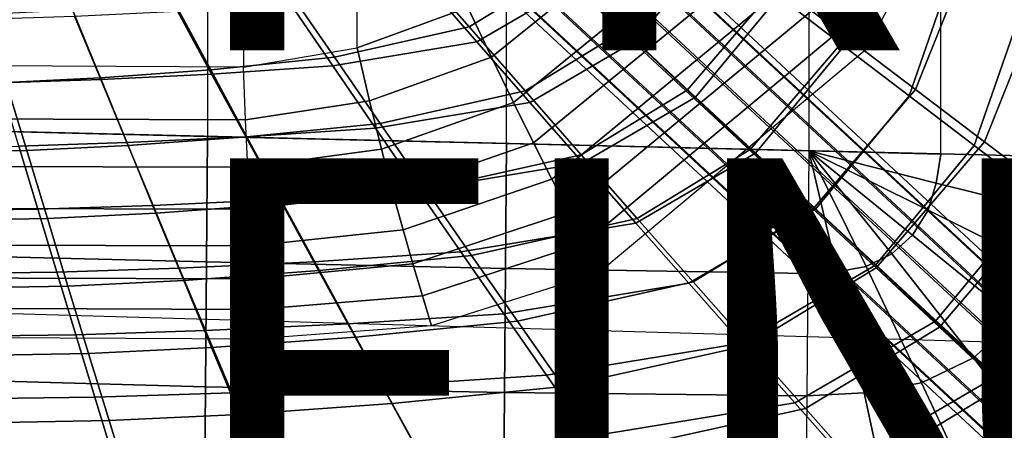
# Model space of a CAD drawing. Units: inches. Extents: x -11.7 to 14.7, y -14 to 10.5.
# Drawn here: x 1.3 to 5.9, y -5.8 to -3.9 of the extents above; entities that cross this region are included whole.
import ezdxf

# ---------------------------------------------------------------- set-up
doc = ezdxf.new("R2010")
doc.units = ezdxf.units.IN
doc.header["$MEASUREMENT"] = 0
for name, color, linetype in [('SEAT-BASESUPPORT', 5, 'Continuous'), ('SEAT-FINISH', 7, 'Continuous'), ('SEAT-LEGMETAL', 5, 'Continuous'), ('SEAT-PROD_NO', 7, 'Continuous'), ('SEAT-SEAT', 5, 'Continuous'), ('SEAT-UPHOLSTERY', 5, 'Continuous')]:
    doc.layers.add(name, color=color, linetype=linetype)
doc.styles.get("Standard").update_dxf_attribs({"font": 'arial.ttf'})

msp = doc.modelspace()

# ---------------------------------------------------------------- linework, layer by layer
at = {"layer": 'SEAT-BASESUPPORT'}
for points in [[(-0.3246, -4.0641, 23.4357), (-0.3246, 4.0641, 23.4357), (2.3379, 4.0776, 23.6804), (2.3379, -4.0776, 23.6804)], [(2.3379, 4.0776, 23.6804), (2.3379, -4.0776, 23.6804), (2.8647, -3.9874, 23.7195), (2.8647, 3.9874, 23.7195)], [(2.8647, -3.9874, 23.7195), (2.8647, 3.9874, 23.7195), (3.3787, 3.8012, 23.7596), (3.3787, -3.8012, 23.7596)], [(4.4321, -3.2698, 23.9309), (3.4889, -4.0311, 23.8724), (3.3787, -3.8012, 23.7596), (4.2377, -3.1177, 23.8203)], [(5.5062, -3.1881, 24.9024), (5.1254, -3.8912, 24.8943), (5.0159, -3.7826, 24.6718), (5.3916, -3.1101, 24.6815)], [(5.6114, -3.2631, 25.129), (5.2269, -3.995, 25.1228), (5.1254, -3.8912, 24.8943), (5.5062, -3.1881, 24.9024)], [(4.6072, -3.4131, 24.079), (3.591, -4.2408, 24.0254), (3.4889, -4.0311, 23.8724), (4.4321, -3.2698, 23.9309)], [(4.7613, -3.5459, 24.2574), (3.6838, -4.4286, 24.2097), (3.591, -4.2408, 24.0254), (4.6072, -3.4131, 24.079)], [(4.8962, -3.6684, 24.4576), (3.7682, -4.597, 24.4157), (3.6838, -4.4286, 24.2097), (4.7613, -3.5459, 24.2574)], [(5.0159, -3.7826, 24.6718), (3.8457, -4.7505, 24.6356), (3.7682, -4.597, 24.4157), (4.8962, -3.6684, 24.4576)], [(5.1254, -3.8912, 24.8943), (3.9189, -4.8942, 24.8635), (3.8457, -4.7505, 24.6356), (5.0159, -3.7826, 24.6718)], [(3.4889, -4.0311, 23.8724), (2.9225, -4.2341, 23.8313), (2.8647, -3.9874, 23.7195), (3.3787, -3.8012, 23.7596)], [(5.2269, -3.995, 25.1228), (3.9883, -5.0304, 25.097), (3.9189, -4.8942, 24.8635), (5.1254, -3.8912, 24.8943)], [(2.9225, -4.2341, 23.8313), (2.3474, -4.3215, 23.7928), (2.3379, -4.0776, 23.6804), (2.8647, -3.9874, 23.7195)], [(-0.332, -4.3124, 23.5579), (2.3474, -4.3215, 23.7928), (2.3379, -4.0776, 23.6804), (-0.3246, -4.0641, 23.4357)], [(3.591, -4.2408, 24.0254), (2.9778, -4.4578, 23.985), (2.9225, -4.2341, 23.8313), (3.4889, -4.0311, 23.8724)], [(2.9778, -4.4578, 23.985), (2.3571, -4.5417, 23.9466), (2.3474, -4.3215, 23.7928), (2.9225, -4.2341, 23.8313)], [(3.6838, -4.4286, 24.2097), (3.0297, -4.6562, 24.1713), (2.9778, -4.4578, 23.985), (3.591, -4.2408, 24.0254)], [(-0.3375, -4.5351, 23.7223), (2.3571, -4.5417, 23.9466), (2.3474, -4.3215, 23.7928), (-0.332, -4.3124, 23.5579)], [(3.7682, -4.597, 24.4157), (3.0782, -4.832, 24.38), (3.0297, -4.6562, 24.1713), (3.6838, -4.4286, 24.2097)], [(3.0297, -4.6562, 24.1713), (2.3667, -4.7359, 24.1324), (2.3571, -4.5417, 23.9466), (2.9778, -4.4578, 23.985)], [(-0.3413, -4.73, 23.9191), (2.3667, -4.7359, 24.1324), (2.3571, -4.5417, 23.9466), (-0.3375, -4.5351, 23.7223)], [(3.8457, -4.7505, 24.6356), (3.1238, -4.9906, 24.6027), (3.0782, -4.832, 24.38), (3.7682, -4.597, 24.4157)], [(3.0782, -4.832, 24.38), (2.3761, -4.9069, 24.3398), (2.3667, -4.7359, 24.1324), (3.0297, -4.6562, 24.1713)], [(-0.3436, -4.9002, 24.1377), (2.3761, -4.9069, 24.3398), (2.3667, -4.7359, 24.1324), (-0.3413, -4.73, 23.9191)], [(3.9189, -4.8942, 24.8635), (3.1675, -5.1378, 24.8336), (3.1238, -4.9906, 24.6027), (3.8457, -4.7505, 24.6356)], [(3.1238, -4.9906, 24.6027), (2.3852, -5.0601, 24.5608), (2.3761, -4.9069, 24.3398), (3.0782, -4.832, 24.38)], [(-0.3448, -5.0516, 24.3699), (2.3852, -5.0601, 24.5608), (2.3761, -4.9069, 24.3398), (-0.3436, -4.9002, 24.1377)], [(3.9883, -5.0304, 25.097), (3.2097, -5.2776, 25.0693), (3.1675, -5.1378, 24.8336), (3.9189, -4.8942, 24.8635)], [(3.1675, -5.1378, 24.8336), (2.3941, -5.2017, 24.7894), (2.3852, -5.0601, 24.5608), (3.1238, -4.9906, 24.6027)], [(-0.3455, -5.1906, 24.6097), (2.3941, -5.2017, 24.7894), (2.3852, -5.0601, 24.5608), (-0.3448, -5.0516, 24.3699)], [(3.2097, -5.2776, 25.0693), (2.4029, -5.3376, 25.0215), (2.3941, -5.2017, 24.7894), (3.1675, -5.1378, 24.8336)], [(-0.3458, -5.3236, 24.8529), (2.4029, -5.3376, 25.0215), (2.3941, -5.2017, 24.7894), (-0.3455, -5.1906, 24.6097)]]:
    msp.add_3dface(points, dxfattribs=at)
at = {"layer": 'SEAT-LEGMETAL'}
for points in [[(6.7533, -6.0077, 25.3485), (1.642, -1.2599, 24.4377), (1.711, -1.2067, 24.3278), (6.8222, -5.9546, 25.2386)], [(6.8222, -5.9546, 25.2386), (1.711, -1.2067, 24.3278), (1.7439, -1.1974, 24.1919), (6.8551, -5.9452, 25.1027)], [(6.8551, -5.9452, 25.1027), (1.7439, -1.1974, 24.1919), (1.7343, -1.2337, 24.0568), (6.8455, -5.9815, 24.9676)], [(6.662, -6.0941, 25.4106), (1.5507, -1.3462, 24.4997), (1.642, -1.2599, 24.4377), (6.7533, -6.0077, 25.3485)], [(6.8455, -5.9815, 24.9676), (1.7343, -1.2337, 24.0568), (1.684, -1.3084, 23.9494), (6.7952, -6.0562, 24.8602)], [(6.7952, -6.0562, 24.8602), (1.684, -1.3084, 23.9494), (1.6031, -1.4067, 23.8908), (6.7143, -6.1546, 24.8017)], [(6.5664, -6.1966, 25.4125), (1.4552, -1.4488, 24.5017), (1.5507, -1.3462, 24.4997), (6.662, -6.0941, 25.4106)], [(6.7143, -6.1546, 24.8017), (1.6031, -1.4067, 23.8908), (1.5075, -1.5092, 23.8928), (6.6187, -6.2571, 24.8036)], [(6.4855, -6.295, 25.354), (1.3742, -1.5471, 24.4432), (1.4552, -1.4488, 24.5017), (6.5664, -6.1966, 25.4125)], [(6.4352, -6.3697, 25.2466), (1.324, -1.6218, 24.3357), (1.3742, -1.5471, 24.4432), (6.4855, -6.295, 25.354)], [(6.6187, -6.2571, 24.8036), (1.5075, -1.5092, 23.8928), (1.4162, -1.5956, 23.9549), (6.5274, -6.3434, 24.8657)], [(6.5274, -6.3434, 24.8657), (1.4162, -1.5956, 23.9549), (1.3473, -1.6487, 24.0648), (6.4585, -6.3966, 24.9756)], [(6.4256, -6.4059, 25.1115), (1.3144, -1.6581, 24.2007), (1.324, -1.6218, 24.3357), (6.4352, -6.3697, 25.2466)], [(6.4585, -6.3966, 24.9756), (1.3473, -1.6487, 24.0648), (1.3144, -1.6581, 24.2007), (6.4256, -6.4059, 25.1115)]]:
    msp.add_3dface(points, dxfattribs=at)
at = {"layer": 'SEAT-SEAT'}
for points in [[(-8.4855, -4.1429, 24.2616), (9.052, -4.5635, 25.0314), (9.052, 4.5635, 25.0314), (-8.4855, 4.1429, 24.2616)], [(5.5742, -4.4811, 25.4375), (5.5742, 4.4811, 25.4375), (4.961, 4.4663, 25.3695), (4.961, -4.4663, 25.3695)], [(6.187, 4.4959, 25.5091), (6.187, -4.4959, 25.5091), (5.5742, -4.4811, 25.4375), (5.5742, 4.4811, 25.4375)], [(3.5583, -4.4325, 25.2249), (3.5583, 4.4325, 25.2249), (2.1711, 4.3991, 25.0951), (2.1711, -4.3991, 25.0951)], [(4.961, 4.4663, 25.3695), (4.961, -4.4663, 25.3695), (3.5583, -4.4325, 25.2249), (3.5583, 4.4325, 25.2249)], [(2.1711, 4.3991, 25.0951), (2.1711, -4.3991, 25.0951), (0.7869, -4.3658, 24.9791), (0.7869, 4.3658, 24.9791)], [(9.052, -4.5635, 25.0314), (-8.4855, -4.1429, 24.2616), (-8.4191, -4.9402, 24.3457), (8.9109, -5.4419, 25.0299)], [(2.1662, -4.9811, 25.1823), (0.7815, -4.9462, 25.0794), (0.7869, -4.3658, 24.9791), (2.1711, -4.3991, 25.0951)], [(3.5539, -5.011, 25.2964), (2.1662, -4.9811, 25.1823), (2.1711, -4.3991, 25.0951), (3.5583, -4.4325, 25.2249)], [(4.9567, -5.0344, 25.4248), (3.5539, -5.011, 25.2964), (3.5583, -4.4325, 25.2249), (4.961, -4.4663, 25.3695)], [(4.9567, -5.0344, 25.4248), (5.0921, -5.0266, 25.4371), (4.961, -4.4663, 25.3695)], [(5.0921, -5.0266, 25.4371), (5.2264, -5.0025, 25.4469), (4.961, -4.4663, 25.3695)], [(5.2264, -5.0025, 25.4469), (5.3454, -4.9437, 25.4524), (4.961, -4.4663, 25.3695)], [(5.3454, -4.9437, 25.4524), (5.4428, -4.8563, 25.454), (4.961, -4.4663, 25.3695)], [(5.4428, -4.8563, 25.454), (5.5152, -4.7418, 25.4518), (4.961, -4.4663, 25.3695)], [(5.5152, -4.7418, 25.4518), (5.552, -4.6159, 25.4458), (4.961, -4.4663, 25.3695)], [(5.552, -4.6159, 25.4458), (5.5742, -4.4811, 25.4375), (4.961, -4.4663, 25.3695)], [(6.1441, -4.7623, 25.5206), (6.187, -4.4959, 25.5091), (5.5742, -4.4811, 25.4375), (5.552, -4.6159, 25.4458)], [(6.0708, -5.0159, 25.5291), (6.1441, -4.7623, 25.5206), (5.552, -4.6159, 25.4458), (5.5152, -4.7418, 25.4518)], [(5.9238, -5.2486, 25.5324), (6.0708, -5.0159, 25.5291), (5.5152, -4.7418, 25.4518), (5.4428, -4.8563, 25.454)], [(5.725, -5.4256, 25.5303), (5.9238, -5.2486, 25.5324), (5.4428, -4.8563, 25.454), (5.3454, -4.9437, 25.4524)], [(-8.4191, -4.9402, 24.3457), (8.9109, -5.4419, 25.0299), (8.6753, -6.2883, 25.0243), (-8.2997, -5.737, 24.4678)], [(2.1617, -5.5601, 25.2883), (0.7769, -5.5226, 25.2007), (0.7815, -4.9462, 25.0794), (2.1662, -4.9811, 25.1823)], [(5.4844, -5.5425, 25.5226), (5.725, -5.4256, 25.5303), (5.3454, -4.9437, 25.4524), (5.2264, -5.0025, 25.4469)], [(3.5494, -5.5875, 25.3824), (2.1617, -5.5601, 25.2883), (2.1662, -4.9811, 25.1823), (3.5539, -5.011, 25.2964)], [(4.9519, -5.6017, 25.4878), (3.5494, -5.5875, 25.3824), (3.5539, -5.011, 25.2964), (4.9567, -5.0344, 25.4248)], [(5.2171, -5.5879, 25.5075), (5.4844, -5.5425, 25.5226), (5.2264, -5.0025, 25.4469), (5.0921, -5.0266, 25.4371)], [(4.9519, -5.6017, 25.4878), (5.2171, -5.5879, 25.5075), (5.0921, -5.0266, 25.4371), (4.9567, -5.0344, 25.4248)], [(6.1004, -5.9118, 25.6017), (6.4029, -5.6444, 25.6041), (5.9238, -5.2486, 25.5324), (5.725, -5.4256, 25.5303)], [(5.737, -6.0856, 25.5938), (6.1004, -5.9118, 25.6017), (5.725, -5.4256, 25.5303), (5.4844, -5.5425, 25.5226)], [(2.1569, -6.1377, 25.4015), (0.772, -6.0973, 25.3301), (0.7769, -5.5226, 25.2007), (2.1617, -5.5601, 25.2883)], [(3.5445, -6.163, 25.4752), (2.1569, -6.1377, 25.4015), (2.1617, -5.5601, 25.2883), (3.5494, -5.5875, 25.3824)], [(5.338, -6.1502, 25.5776), (5.737, -6.0856, 25.5938), (5.4844, -5.5425, 25.5226), (5.2171, -5.5879, 25.5075)], [(4.9467, -6.1684, 25.5556), (3.5445, -6.163, 25.4752), (3.5494, -5.5875, 25.3824), (4.9519, -5.6017, 25.4878)], [(4.9467, -6.1684, 25.5556), (5.338, -6.1502, 25.5776), (5.2171, -5.5879, 25.5075), (4.9519, -5.6017, 25.4878)], [(8.6753, -6.2883, 25.0243), (-8.2997, -5.737, 24.4678), (-7.987, -6.497, 24.6069), (8.1935, -7.0612, 25.0216)]]:
    msp.add_3dface(points, dxfattribs=at)
at = {"layer": 'SEAT-UPHOLSTERY'}
for points in [[(4.8155, -3.6954, 25.7606), (5.053, -3.1004, 25.7862), (5.3891, -3.3046, 25.8455), (5.136, -3.9388, 25.8207)], [(4.8216, -3.7479, 25.1044), (5.0332, -3.1398, 25.1263), (5.3485, -3.3339, 25.1803), (5.1238, -3.9797, 25.1593)], [(3.8106, -3.6307, 25.6227), (4.1746, -3.2065, 25.6482), (4.495, -3.4512, 25.7031), (4.1032, -3.9078, 25.6775)], [(3.8784, -3.6929, 24.9818), (4.2171, -3.2827, 25.0028), (4.5194, -3.5156, 25.0523), (4.1566, -3.9549, 25.0313)], [(5.1238, -3.9797, 25.1593), (5.3485, -3.3339, 25.1803), (5.6636, -3.5276, 25.2362), (5.4259, -4.211, 25.2165)], [(5.136, -3.9388, 25.8207), (5.3891, -3.3046, 25.8455), (5.7252, -3.5082, 25.9069), (5.4565, -4.1815, 25.8833)], [(3.1243, -3.5936, 25.5502), (3.518, -3.3531, 25.5708), (3.8106, -3.6307, 25.6227), (3.3843, -3.8911, 25.6018)], [(3.1754, -3.6791, 24.9182), (3.6002, -3.4305, 24.9344), (3.8784, -3.6929, 24.9818), (3.4211, -3.9604, 24.9657)], [(4.1032, -3.9078, 25.6775), (4.495, -3.4512, 25.7031), (4.8155, -3.6954, 25.7606), (4.3958, -4.1843, 25.7354)], [(4.1566, -3.9549, 25.0313), (4.5194, -3.5156, 25.0523), (4.8216, -3.7479, 25.1044), (4.4349, -4.2162, 25.0838)], [(5.4565, -4.1815, 25.8833), (5.7252, -3.5082, 25.9069), (6.0611, -3.7113, 25.9705), (5.7769, -4.4238, 25.9484)], [(5.4259, -4.211, 25.2165), (5.6636, -3.5276, 25.2362), (5.979, -3.7205, 25.2934), (5.7284, -4.4414, 25.2753)], [(2.5476, -3.7234, 25.5224), (3.1243, -3.5936, 25.5502), (3.3843, -3.8911, 25.6018), (2.7596, -4.0314, 25.5737)], [(3.3843, -3.8911, 25.6018), (3.8106, -3.6307, 25.6227), (4.1032, -3.9078, 25.6775), (3.6443, -4.188, 25.6567)], [(2.5546, -3.7829, 24.8942), (3.1754, -3.6791, 24.9182), (3.4211, -3.9604, 24.9657), (2.7526, -4.0719, 24.9415)], [(3.4211, -3.9604, 24.9657), (3.8784, -3.6929, 24.9818), (4.1566, -3.9549, 25.0313), (3.6667, -4.2413, 25.0156)], [(4.3958, -4.1843, 25.7354), (4.8155, -3.6954, 25.7606), (5.136, -3.9388, 25.8207), (4.6886, -4.4599, 25.7965)], [(2.0176, -3.777, 25.4967), (2.5476, -3.7234, 25.5224), (2.7596, -4.0314, 25.5737), (2.1857, -4.0893, 25.5475)], [(5.7284, -4.4414, 25.2753), (5.979, -3.7205, 25.2934), (6.2942, -3.9134, 25.3514), (6.0308, -4.6718, 25.335)], [(5.7769, -4.4238, 25.9484), (6.0611, -3.7113, 25.9705), (6.3969, -3.9143, 26.0357), (6.0971, -4.6658, 26.0152)], [(1.5444, -3.8122, 25.4745), (2.0176, -3.777, 25.4967), (2.1857, -4.0893, 25.5475), (1.6733, -4.1273, 25.5249)], [(2.0319, -3.8182, 24.8705), (2.5546, -3.7829, 24.8942), (2.7526, -4.0719, 24.9415), (2.1899, -4.1097, 24.9174)], [(4.4349, -4.2162, 25.0838), (4.8216, -3.7479, 25.1044), (5.1238, -3.9797, 25.1593), (4.7131, -4.4769, 25.1397)], [(1.1412, -3.832, 25.4562), (1.5444, -3.8122, 25.4745), (1.6733, -4.1273, 25.5249), (1.2365, -4.1487, 25.506)], [(1.5538, -3.8414, 24.8481), (2.0319, -3.8182, 24.8705), (2.1899, -4.1097, 24.9174), (1.6752, -4.1347, 24.8944)], [(1.1189, -3.8557, 24.8267), (1.5538, -3.8414, 24.8481), (1.6752, -4.1347, 24.8944), (1.2069, -4.15, 24.8721)], [(2.7596, -4.0314, 25.5737), (3.3843, -3.8911, 25.6018), (3.6443, -4.188, 25.6567), (2.9717, -4.3388, 25.6287)], [(3.6443, -4.188, 25.6567), (4.1032, -3.9078, 25.6775), (4.3958, -4.1843, 25.7354), (3.9043, -4.4842, 25.7152)], [(2.7526, -4.0719, 24.9415), (3.4211, -3.9604, 24.9657), (3.6667, -4.2413, 25.0156), (2.9507, -4.3605, 24.9916)], [(3.6667, -4.2413, 25.0156), (4.1566, -3.9549, 25.0313), (4.4349, -4.2162, 25.0838), (3.9125, -4.5215, 25.0689)], [(4.6886, -4.4599, 25.7965), (5.136, -3.9388, 25.8207), (5.4565, -4.1815, 25.8833), (4.9814, -4.7348, 25.8607)], [(4.7131, -4.4769, 25.1397), (5.1238, -3.9797, 25.1593), (5.4259, -4.211, 25.2165), (4.9912, -4.7371, 25.1983)], [(2.1857, -4.0893, 25.5475), (2.7596, -4.0314, 25.5737), (2.9717, -4.3388, 25.6287), (2.3538, -4.4008, 25.6025)], [(1.6733, -4.1273, 25.5249), (2.1857, -4.0893, 25.5475), (2.3538, -4.4008, 25.6025), (1.8021, -4.4416, 25.5797)], [(1.6752, -4.1347, 24.8944), (2.1899, -4.1097, 24.9174), (2.3479, -4.4008, 24.9672), (1.7966, -4.4274, 24.9438)], [(2.1899, -4.1097, 24.9174), (2.7526, -4.0719, 24.9415), (2.9507, -4.3605, 24.9916), (2.3479, -4.4008, 24.9672)], [(0.5736, -4.161, 25.4783), (1.2365, -4.1487, 25.506), (1.3319, -4.4646, 25.5606), (0.6182, -4.4778, 25.5321)], [(1.2069, -4.15, 24.8721), (1.6752, -4.1347, 24.8944), (1.7966, -4.4274, 24.9438), (1.2949, -4.4438, 24.921)], [(1.2365, -4.1487, 25.506), (1.6733, -4.1273, 25.5249), (1.8021, -4.4416, 25.5797), (1.3319, -4.4646, 25.5606)], [(2.9717, -4.3388, 25.6287), (3.6443, -4.188, 25.6567), (3.9043, -4.4842, 25.7152), (3.1839, -4.6453, 25.6879)], [(3.9043, -4.4842, 25.7152), (4.3958, -4.1843, 25.7354), (4.6886, -4.4599, 25.7965), (4.1644, -4.7795, 25.7774)], [(4.9814, -4.7348, 25.8607), (5.4565, -4.1815, 25.8833), (5.7769, -4.4238, 25.9484), (5.2741, -5.0091, 25.9276)], [(2.9507, -4.3605, 24.9916), (3.6667, -4.2413, 25.0156), (3.9125, -4.5215, 25.0689), (3.1488, -4.6482, 25.0457)], [(3.9125, -4.5215, 25.0689), (4.4349, -4.2162, 25.0838), (4.7131, -4.4769, 25.1397), (4.1582, -4.8009, 25.1261)], [(4.9912, -4.7371, 25.1983), (5.4259, -4.211, 25.2165), (5.7284, -4.4414, 25.2753), (5.2698, -4.9963, 25.2588)], [(2.3538, -4.4008, 25.6025), (2.9717, -4.3388, 25.6287), (3.1839, -4.6453, 25.6879), (2.522, -4.7115, 25.6622)], [(2.3479, -4.4008, 24.9672), (2.9507, -4.3605, 24.9916), (3.1488, -4.6482, 25.0457), (2.506, -4.691, 25.0215)], [(1.2949, -4.4438, 24.921), (1.7966, -4.4274, 24.9438), (1.9181, -4.7192, 24.9981), (1.3831, -4.7366, 24.9749)], [(1.7966, -4.4274, 24.9438), (2.3479, -4.4008, 24.9672), (2.506, -4.691, 25.0215), (1.9181, -4.7192, 24.9981)], [(1.8021, -4.4416, 25.5797), (2.3538, -4.4008, 25.6025), (2.522, -4.7115, 25.6622), (1.9311, -4.7549, 25.6397)], [(5.2741, -5.0091, 25.9276), (5.7769, -4.4238, 25.9484), (6.0971, -4.6658, 26.0152), (5.5667, -5.2832, 25.9961)], [(0.5412, -4.4531, 24.886), (1.2949, -4.4438, 24.921), (1.3831, -4.7366, 24.9749), (0.5793, -4.7466, 24.939)], [(0.6182, -4.4778, 25.5321), (1.3319, -4.4646, 25.5606), (1.4274, -4.7795, 25.6206), (0.663, -4.7936, 25.5917)], [(1.3319, -4.4646, 25.5606), (1.8021, -4.4416, 25.5797), (1.9311, -4.7549, 25.6397), (1.4274, -4.7795, 25.6206)], [(4.1582, -4.8009, 25.1261), (4.7131, -4.4769, 25.1397), (4.9912, -4.7371, 25.1983), (4.4038, -5.0797, 25.1865)], [(4.1644, -4.7795, 25.7774), (4.6886, -4.4599, 25.7965), (4.9814, -4.7348, 25.8607), (4.4247, -5.0739, 25.8432)], [(5.2698, -4.9963, 25.2588), (5.7284, -4.4414, 25.2753), (6.0308, -4.6718, 25.335), (5.5482, -5.2556, 25.3202)], [(3.1488, -4.6482, 25.0457), (3.9125, -4.5215, 25.0689), (4.1582, -4.8009, 25.1261), (3.3469, -4.9351, 25.1044)], [(3.1839, -4.6453, 25.6879), (3.9043, -4.4842, 25.7152), (4.1644, -4.7795, 25.7774), (3.3962, -4.9508, 25.7516)], [(2.506, -4.691, 25.0215), (3.1488, -4.6482, 25.0457), (3.3469, -4.9351, 25.1044), (2.6641, -4.9802, 25.0809)], [(2.522, -4.7115, 25.6622), (3.1839, -4.6453, 25.6879), (3.3962, -4.9508, 25.7516), (2.6904, -5.021, 25.727)], [(1.9181, -4.7192, 24.9981), (2.506, -4.691, 25.0215), (2.6641, -4.9802, 25.0809), (2.0396, -5.0099, 25.0579)], [(5.5482, -5.2556, 25.3202), (6.0308, -4.6718, 25.335), (6.333, -4.9022, 25.395), (5.8266, -5.5148, 25.382)], [(5.5667, -5.2832, 25.9961), (6.0971, -4.6658, 26.0152), (6.4175, -4.9082, 26.0797), (5.8594, -5.5577, 26.0623)], [(0.5793, -4.7466, 24.939), (1.3831, -4.7366, 24.9749), (1.4714, -5.0283, 25.0348), (0.6175, -5.0389, 24.9983)], [(1.3831, -4.7366, 24.9749), (1.9181, -4.7192, 24.9981), (2.0396, -5.0099, 25.0579), (1.4714, -5.0283, 25.0348)], [(1.9311, -4.7549, 25.6397), (2.522, -4.7115, 25.6622), (2.6904, -5.021, 25.727), (2.0602, -5.0671, 25.7052)], [(4.4038, -5.0797, 25.1865), (4.9912, -4.7371, 25.1983), (5.2698, -4.9963, 25.2588), (4.6499, -5.3576, 25.249)], [(4.4247, -5.0739, 25.8432), (4.9814, -4.7348, 25.8607), (5.2741, -5.0091, 25.9276), (4.6848, -5.3677, 25.912)], [(0.663, -4.7936, 25.5917), (1.4274, -4.7795, 25.6206), (1.5231, -5.0932, 25.6866), (0.7078, -5.1082, 25.6576)], [(1.4274, -4.7795, 25.6206), (1.9311, -4.7549, 25.6397), (2.0602, -5.0671, 25.7052), (1.5231, -5.0932, 25.6866)], [(3.3962, -4.9508, 25.7516), (4.1644, -4.7795, 25.7774), (4.4247, -5.0739, 25.8432), (3.6086, -5.2554, 25.8194)], [(3.3469, -4.9351, 25.1044), (4.1582, -4.8009, 25.1261), (4.4038, -5.0797, 25.1865), (3.545, -5.2212, 25.1667)], [(5.8266, -5.5148, 25.382), (6.333, -4.9022, 25.395), (6.6353, -5.1328, 25.454), (6.105, -5.7742, 25.4426)], [(5.8594, -5.5577, 26.0623), (6.4175, -4.9082, 26.0797), (6.7385, -5.1516, 26.1372), (6.1526, -5.8333, 26.121)], [(2.0396, -5.0099, 25.0579), (2.6641, -4.9802, 25.0809), (2.8221, -5.2685, 25.1444), (2.161, -5.2997, 25.1221)], [(2.6641, -4.9802, 25.0809), (3.3469, -4.9351, 25.1044), (3.545, -5.2212, 25.1667), (2.8221, -5.2685, 25.1444)], [(2.6904, -5.021, 25.727), (3.3962, -4.9508, 25.7516), (3.6086, -5.2554, 25.8194), (2.8588, -5.3295, 25.7964)], [(1.4714, -5.0283, 25.0348), (2.0396, -5.0099, 25.0579), (2.161, -5.2997, 25.1221), (1.5596, -5.319, 25.0993)], [(2.0602, -5.0671, 25.7052), (2.6904, -5.021, 25.727), (2.8588, -5.3295, 25.7964), (2.1894, -5.3781, 25.7758)], [(4.6499, -5.3576, 25.249), (5.2698, -4.9963, 25.2588), (5.5482, -5.2556, 25.3202), (4.8959, -5.6354, 25.3127)], [(4.6848, -5.3677, 25.912), (5.2741, -5.0091, 25.9276), (5.5667, -5.2832, 25.9961), (4.9449, -5.6613, 25.9824)], [(0.6175, -5.0389, 24.9983), (1.4714, -5.0283, 25.0348), (1.5596, -5.319, 25.0993), (0.6557, -5.3301, 25.0625)], [(1.5231, -5.0932, 25.6866), (2.0602, -5.0671, 25.7052), (2.1894, -5.3781, 25.7758), (1.6188, -5.4056, 25.7578)], [(0.7078, -5.1082, 25.6576), (1.5231, -5.0932, 25.6866), (1.6188, -5.4056, 25.7578), (0.7527, -5.4214, 25.7292)], [(3.545, -5.2212, 25.1667), (4.4038, -5.0797, 25.1865), (4.6499, -5.3576, 25.249), (3.7436, -5.5065, 25.2316)], [(3.6086, -5.2554, 25.8194), (4.4247, -5.0739, 25.8432), (4.6848, -5.3677, 25.912), (3.8209, -5.5593, 25.8905)], [(2.8221, -5.2685, 25.1444), (3.545, -5.2212, 25.1667), (3.7436, -5.5065, 25.2316), (2.9806, -5.556, 25.2108)], [(1.5596, -5.319, 25.0993), (2.161, -5.2997, 25.1221), (2.2829, -5.5887, 25.1894), (1.6481, -5.6088, 25.167)], [(2.161, -5.2997, 25.1221), (2.8221, -5.2685, 25.1444), (2.9806, -5.556, 25.2108), (2.2829, -5.5887, 25.1894)], [(2.8588, -5.3295, 25.7964), (3.6086, -5.2554, 25.8194), (3.8209, -5.5593, 25.8905), (3.0272, -5.6373, 25.8693)], [(4.8959, -5.6354, 25.3127), (5.5482, -5.2556, 25.3202), (5.8266, -5.5148, 25.382), (5.1418, -5.9132, 25.3766)], [(4.9449, -5.6613, 25.9824), (5.5667, -5.2832, 25.9961), (5.8594, -5.5577, 26.0623), (5.2051, -5.9553, 26.0501)], [(0.6557, -5.3301, 25.0625), (1.5596, -5.319, 25.0993), (1.6481, -5.6088, 25.167), (0.6941, -5.6205, 25.1303)], [(2.1894, -5.3781, 25.7758), (2.8588, -5.3295, 25.7964), (3.0272, -5.6373, 25.8693), (2.3185, -5.6884, 25.8499)], [(1.6188, -5.4056, 25.7578), (2.1894, -5.3781, 25.7758), (2.3185, -5.6884, 25.8499), (1.7145, -5.7172, 25.8327)], [(3.7436, -5.5065, 25.2316), (4.6499, -5.3576, 25.249), (4.8959, -5.6354, 25.3127), (3.9419, -5.7915, 25.2977)], [(3.8209, -5.5593, 25.8905), (4.6848, -5.3677, 25.912), (4.9449, -5.6613, 25.9824), (4.0332, -5.8629, 25.9631)], [(0.7527, -5.4214, 25.7292), (1.6188, -5.4056, 25.7578), (1.7145, -5.7172, 25.8327), (0.7977, -5.7338, 25.8047)], [(2.9806, -5.556, 25.2108), (3.7436, -5.5065, 25.2316), (3.9419, -5.7915, 25.2977), (3.1389, -5.8432, 25.2785)], [(5.1418, -5.9132, 25.3766), (5.8266, -5.5148, 25.382), (6.105, -5.7742, 25.4426), (5.3877, -6.1913, 25.4393)], [(2.2829, -5.5887, 25.1894), (2.9806, -5.556, 25.2108), (3.1389, -5.8432, 25.2785), (2.4046, -5.8773, 25.2582)], [(3.0272, -5.6373, 25.8693), (3.8209, -5.5593, 25.8905), (4.0332, -5.8629, 25.9631), (3.1955, -5.9447, 25.9435)], [(5.2051, -5.9553, 26.0501), (5.8594, -5.5577, 26.0623), (6.1526, -5.8333, 26.121), (5.4656, -6.2507, 26.1099)], [(0.6941, -5.6205, 25.1303), (1.6481, -5.6088, 25.167), (1.7366, -5.8983, 25.2364), (0.7325, -5.9105, 25.1998)], [(1.6481, -5.6088, 25.167), (2.2829, -5.5887, 25.1894), (2.4046, -5.8773, 25.2582), (1.7366, -5.8983, 25.2364)], [(2.3185, -5.6884, 25.8499), (3.0272, -5.6373, 25.8693), (3.1955, -5.9447, 25.9435), (2.4476, -5.9983, 25.9254)], [(3.9419, -5.7915, 25.2977), (4.8959, -5.6354, 25.3127), (5.1418, -5.9132, 25.3766), (4.1402, -6.0766, 25.3641)], [(4.0332, -5.8629, 25.9631), (4.9449, -5.6613, 25.9824), (5.2051, -5.9553, 26.0501), (4.2455, -6.1671, 26.0326)], [(1.7145, -5.7172, 25.8327), (2.3185, -5.6884, 25.8499), (2.4476, -5.9983, 25.9254), (1.8102, -6.0285, 25.909)], [(0.7977, -5.7338, 25.8047), (1.7145, -5.7172, 25.8327), (1.8102, -6.0285, 25.909), (0.8427, -6.0458, 25.8814)]]:
    msp.add_3dface(points, dxfattribs=at)

# ---------------------------------------------------------------- texts
at = {"layer": 'SEAT-FINISH'}
msp.add_attdef('FINISH', (2, -6.5), '', height=2, dxfattribs=at)
at = {"layer": 'SEAT-PROD_NO', "flags": 8}
msp.add_attdef('PROD_NO', (2, -4), 'SEDT90LU', height=2, dxfattribs=at)

doc.saveas('drawing.dxf')
